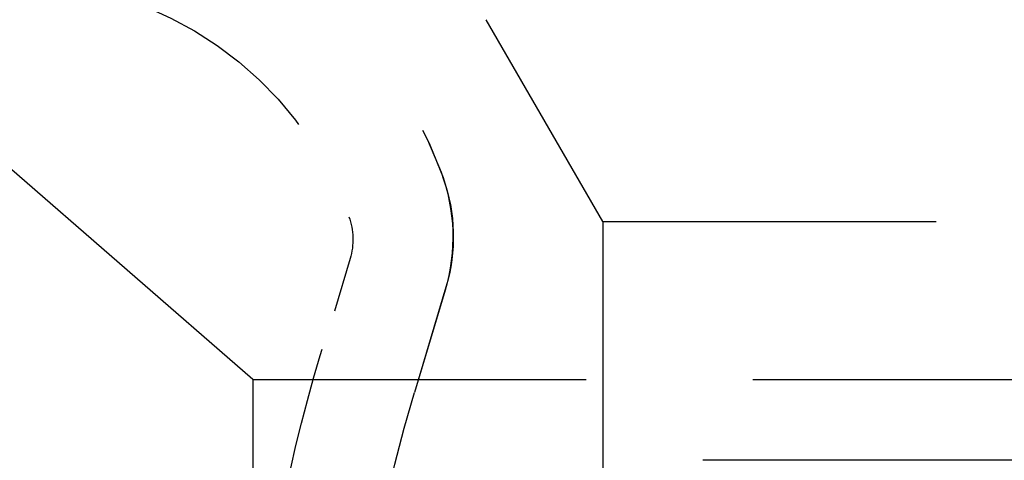
# Model space of a CAD drawing. Extents: x -250 to 250, y -650 to 370.
# Drawn here: x -57 to -42, y 237 to 244 of the extents above; entities that cross this region are included whole.
import ezdxf

# ---------------------------------------------------------------- set-up
doc = ezdxf.new("R2010")
doc.units = 0
doc.header["$LTSCALE"] = 20
doc.linetypes.add('VERDECKT', pattern=[0.375, 0.25, -0.125])
doc.layers.get('0').update_dxf_attribs({"linetype": 'CONTINUOUS'})

msp = doc.modelspace()

# ---------------------------------------------------------------- linework, layer by layer
at = {"color": 1, "linetype": 'VERDECKT', "extrusion": (2e-16, 1, -2e-16)}
for p, q in [((-53.5, 238.5), (-65, 248.5)), ((-48.25, 240.870481), (-50, 243.90157)), ((-48.25, 240.870481), (-50, 243.90157)), ((-48.25, 240.870481), (48.25, 240.870481)), ((-48.25, 240.870481), (-48.25, 237.285594)), ((-48.25, 240.870481), (48.25, 240.870481)), ((-48.25, 240.870481), (-48.25, 235.870481)), ((-52.041964, 240.313352), (-52.277905, 239.524789)), ((-50.60491, 239.88338), (-51.076792, 238.306254)), ((-50.617398, 239.841641), (-51.076792, 238.306254)), ((-53.5, 238.5), (53.5, 238.5)), ((-53.5, 238.5), (-53.5, 184.5)), ((48.25, 237.285594), (-48.25, 237.285594))]:
    msp.add_line(p, q, dxfattribs=at)
at = {"color": 1, "linetype": 'VERDECKT', "extrusion": (0, -2e-16, -1)}
for centre, radius, start, end in [((57, 239.25), 6.75, 90, 159.5277462), ((56.981036, 239.276958), 6.723068, 90, 160.4116958), ((57.126922, 239.093367), 5.393339, 90, 159.9441629), ((53.280739, 240.638522), 2.78, 159.5277462, 196.6573768), ((53.142928, 240.642764), 2.649188, 160.4116958, 196.6573771), ((53, 240.6), 1, 159.9441629, 196.6573771), ((29.977276, 232.057224), 23.517708, 4.8720639, 18.5135832), ((30, 232), 22, 353.3741904, 16.6573768), ((30, 232), 22, 353.3741904, 16.6573771)]:
    msp.add_arc(centre, radius, start, end, dxfattribs=at)

doc.saveas('drawing.dxf')
